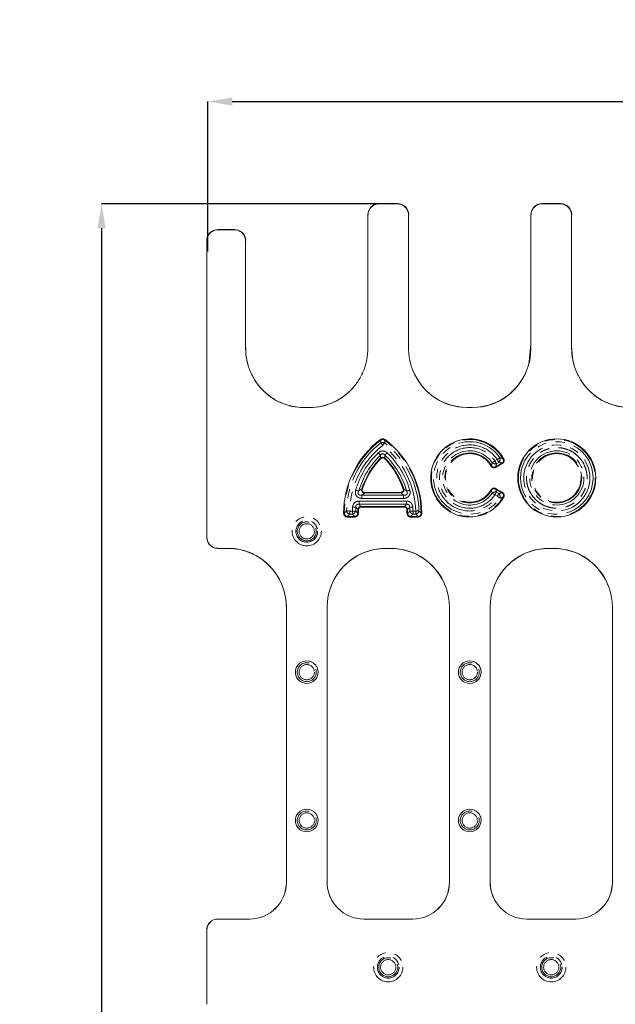
# Model space of a CAD drawing. Units: millimetres. Extents: x 138 to 458, y 39 to 486.
# Drawn here: x 138 to 219, y 353 to 486 of the extents above; entities that cross this region are included whole.
import ezdxf

# ---------------------------------------------------------------- set-up
doc = ezdxf.new("R2010")
doc.units = ezdxf.units.MM
doc.header["$PDSIZE"] = -1
doc.linetypes.add('PHANTOM', pattern=[12.7, 6.35, -1.27, 1.27, -1.27, 1.27, -1.27])
doc.styles.add('SLDTEXTSTYLE1', font='TXT', dxfattribs={"width": 0.75})
doc.dimstyles.new('SLDDIMSTYLE0', dxfattribs={"dimtxt": 3.5, "dimasz": 3.302, "dimexe": 0, "dimexo": 0.0625, "dimgap": 0.875, "dimtad": 1, "dimdec": 1, "dimrnd": 1e-09, "dimzin": 12, "dimdsep": 46, "dimtxsty": 'SLDTEXTSTYLE1', "dimsah": 1, "dimcen": 0.09, "dimadec": 0, "dimazin": 3, "dimtfac": 1, "dimtdec": 1, "dimtofl": 0, "dimtmove": 0, "dimatfit": 3, "dimfxl": 1, "dimfrac": 2, "dimtolj": 1, "dimtzin": 12, "dimarcsym": 0})

# ---------------------------------------------------------------- blocks, each defined once
blk = doc.blocks.new('*D64')
at = {"color": 0, "linetype": 'Continuous', "lineweight": -2}
for p, q in [((163.85, 454.76), (163.85, 474.97)), ((167.15, 474.97), (429.4, 474.97)), ((432.7, 456.28), (432.7, 474.97))]:
    blk.add_line(p, q, dxfattribs=at)
at = {"color": 0}
for points in [[(167.15, 475.52), (167.15, 474.42), (163.85, 474.97)], [(429.4, 474.42), (429.4, 475.52), (432.7, 474.97)]]:
    blk.add_solid(points, dxfattribs=at)
at = {"layer": 'Defpoints', "color": 0}
for p in [(432.7, 474.97), (432.7, 456.22), (163.85, 454.7)]:
    blk.add_point(p, dxfattribs=at)
at = {"color": 0, "lineweight": 0, "insert": (298.27, 485.84), "char_height": 10, "attachment_point": 2, "style": 'SLDTEXTSTYLE1'}
blk.add_mtext('\\A1;269', dxfattribs=at)
blk = doc.blocks.new('*D65')
at = {"color": 0, "linetype": 'Continuous', "lineweight": -2}
for p, q in [((186.91, 461.19), (149.51, 461.19)), ((149.51, 457.89), (149.51, 195.54)), ((186.91, 192.24), (149.51, 192.24))]:
    blk.add_line(p, q, dxfattribs=at)
at = {"color": 0}
for points in [[(150.06, 457.89), (148.96, 457.89), (149.51, 461.19)], [(148.96, 195.54), (150.06, 195.54), (149.51, 192.24)]]:
    blk.add_solid(points, dxfattribs=at)
at = {"layer": 'Defpoints', "color": 0}
for p in [(186.97, 461.19), (149.51, 192.24), (186.97, 192.24)]:
    blk.add_point(p, dxfattribs=at)
at = {"color": 0, "lineweight": 0, "insert": (138.63, 326.71), "char_height": 10, "attachment_point": 2, "rotation": 90, "style": 'SLDTEXTSTYLE1'}
blk.add_mtext('\\A1;269', dxfattribs=at)

msp = doc.modelspace()

# ---------------------------------------------------------------- linework, layer by layer
at = {"color": 7, "linetype": 'Continuous', "lineweight": 15}
for p, q in [((189.46, 461.21), (186.95, 461.21)), ((189.45, 461.21), (186.95, 461.21)), ((211.46, 461.21), (208.95, 461.21)), ((211.45, 461.21), (208.95, 461.21)), ((185.45, 459.72), (185.45, 441.71)), ((185.45, 459.71), (185.45, 442.71)), ((190.95, 441.68), (190.95, 459.72)), ((190.95, 441.7), (190.95, 459.71)), ((207.45, 459.72), (207.45, 441.68)), ((207.45, 459.71), (207.45, 443.21)), ((212.95, 441.71), (212.95, 459.72)), ((212.95, 441.7), (212.95, 459.71)), ((167.46, 457.71), (165.2, 457.71)), ((167.45, 457.71), (165.2, 457.71)), ((163.7, 456.22), (163.7, 416.34)), ((163.7, 456.21), (163.7, 416.22)), ((168.95, 441.71), (168.95, 456.22)), ((168.95, 441.7), (168.95, 456.21)), ((177.61, 433.71), (176.8, 433.71)), ((176.83, 433.71), (177.58, 433.71)), ((198.83, 433.71), (199.58, 433.71)), ((198.92, 433.71), (199.48, 433.71)), ((165.17, 414.71), (166.61, 414.71)), ((166.58, 414.71), (165.19, 414.71)), ((188.58, 414.71), (187.83, 414.71)), ((188.48, 414.71), (187.92, 414.71)), ((210.58, 414.71), (209.83, 414.71)), ((210.48, 414.71), (209.92, 414.71)), ((174.45, 406.72), (174.45, 369.7)), ((174.45, 406.72), (174.45, 369.68)), ((179.95, 369.7), (179.95, 406.74)), ((179.95, 369.68), (179.95, 406.72)), ((196.45, 406.74), (196.45, 369.7)), ((196.45, 406.72), (196.45, 369.68)), ((201.95, 369.7), (201.95, 406.74)), ((218.45, 406.74), (218.45, 369.7)), ((218.45, 406.72), (218.45, 369.68)), ((201.95, 369.68), (201.95, 406.27)), ((169.5, 364.71), (165.19, 364.71)), ((169.51, 364.71), (165.2, 364.71)), ((191.51, 364.71), (184.89, 364.71)), ((191.5, 364.71), (184.91, 364.71)), ((213.51, 364.71), (206.89, 364.71)), ((213.5, 364.71), (206.91, 364.71)), ((163.7, 363.22), (163.7, 353.21)), ((163.7, 363.21), (163.7, 353.21))]:
    msp.add_line(p, q, dxfattribs=at)
at = {"color": 8, "linetype": 'PHANTOM', "lineweight": 0}
for p, q in [((186.97, 461.19), (186.95, 461.21)), ((186.97, 461.19), (189.44, 461.19)), ((189.44, 461.19), (189.46, 461.21)), ((208.97, 461.19), (208.95, 461.21)), ((208.97, 461.19), (211.44, 461.19)), ((211.44, 461.19), (211.46, 461.21)), ((185.45, 459.72), (185.48, 459.69)), ((190.93, 459.69), (190.95, 459.72)), ((207.45, 459.72), (207.48, 459.69)), ((212.93, 459.69), (212.95, 459.72)), ((165.22, 457.69), (165.2, 457.71)), ((165.22, 457.69), (167.44, 457.69)), ((167.44, 457.69), (167.46, 457.71)), ((163.73, 456.19), (163.7, 456.22)), ((168.93, 456.19), (168.95, 456.22)), ((187.76, 426.87), (187.7, 426.81)), ((202.59, 426.5), (202.91, 426.69)), ((203.13, 426.31), (202.81, 426.13)), ((202.71, 425.74), (203.53, 426.21)), ((202.75, 425.66), (203.58, 426.14)), ((203.53, 422.21), (202.71, 422.69)), ((203.58, 422.29), (202.75, 422.76)), ((190.65, 421.08), (184.26, 421.08)), ((184.26, 421.08), (184.26, 420.65)), ((190.27, 421.89), (184.63, 421.89)), ((184.63, 421.89), (184.63, 421.45)), ((184.63, 421.45), (190.27, 421.45)), ((185.02, 422.18), (185.02, 422.26)), ((185.02, 422.26), (189.88, 422.26)), ((189.88, 422.18), (185.02, 422.18)), ((189.88, 422.26), (189.88, 422.18)), ((190.27, 421.45), (190.27, 421.89)), ((190.65, 421.08), (190.65, 420.65)), ((202.59, 421.92), (202.91, 421.74)), ((202.81, 422.3), (203.13, 422.11)), ((183.37, 419.75), (183, 419.75)), ((183, 419.75), (183, 419.32)), ((183.37, 419.32), (183.37, 419.75)), ((190.65, 420.65), (184.26, 420.65)), ((184.53, 420.36), (190.38, 420.36)), ((184.53, 420.27), (184.53, 420.36)), ((184.53, 420.27), (190.38, 420.27)), ((190.38, 420.27), (190.38, 420.36)), ((191.91, 419.75), (191.54, 419.75)), ((191.54, 419.75), (191.54, 419.32)), ((191.91, 419.75), (191.91, 419.32)), ((182.18, 419.46), (182.27, 419.46)), ((182.7, 419.03), (183.65, 419.03)), ((182.7, 418.94), (182.7, 419.03)), ((182.7, 418.94), (183.65, 418.94)), ((183.37, 419.32), (183, 419.32)), ((183.65, 419.03), (183.65, 418.94)), ((184.17, 419.46), (184.09, 419.46)), ((190.73, 419.46), (190.82, 419.46)), ((191.25, 419.03), (192.2, 419.03)), ((191.25, 418.94), (191.25, 419.03)), ((191.25, 418.94), (192.2, 418.94)), ((191.91, 419.32), (191.54, 419.32)), ((192.2, 418.94), (192.2, 419.03)), ((192.72, 419.46), (192.64, 419.46))]:
    msp.add_line(p, q, dxfattribs=at)
at = {"color": 8, "linetype": 'PHANTOM', "lineweight": 0, "flags": 128}
for points in [[(187.14, 429.38), (187.15, 429.37), (187.16, 429.36), (187.16, 429.35), (187.17, 429.34), (187.18, 429.33), (187.18, 429.32), (187.19, 429.31), (187.19, 429.31)], [(187.77, 429.38), (187.76, 429.37), (187.75, 429.36), (187.74, 429.35), (187.74, 429.34), (187.73, 429.33), (187.72, 429.32), (187.72, 429.31), (187.71, 429.31)], [(187.45, 428.6), (187.41, 428.65), (187.37, 428.7), (187.34, 428.75), (187.3, 428.8), (187.27, 428.84), (187.24, 428.88), (187.21, 428.91), (187.19, 428.94)], [(187.45, 428.6), (187.49, 428.65), (187.53, 428.7), (187.57, 428.75), (187.61, 428.8), (187.64, 428.84), (187.67, 428.88), (187.7, 428.91), (187.72, 428.94)], [(187.16, 427.28), (187.13, 427.31), (187.1, 427.34), (187.07, 427.37), (187.03, 427.41), (186.99, 427.46), (186.95, 427.5), (186.9, 427.55), (186.86, 427.59)], [(187.15, 426.87), (187.15, 426.86), (187.16, 426.86), (187.16, 426.85), (187.17, 426.84), (187.18, 426.83), (187.19, 426.83), (187.2, 426.82), (187.21, 426.81)], [(187.75, 427.28), (187.78, 427.31), (187.81, 427.34), (187.84, 427.37), (187.88, 427.41), (187.92, 427.46), (187.96, 427.5), (188, 427.55), (188.05, 427.59)], [(202.59, 426.5), (202.54, 426.46), (202.48, 426.43), (202.43, 426.39), (202.38, 426.36), (202.34, 426.33), (202.3, 426.3), (202.26, 426.28), (202.23, 426.26)], [(202.59, 426.5), (202.62, 426.44), (202.66, 426.39), (202.69, 426.34), (202.72, 426.28), (202.74, 426.24), (202.77, 426.2), (202.79, 426.16), (202.81, 426.13)], [(202.91, 426.69), (202.97, 426.72), (203.02, 426.76), (203.07, 426.79), (203.12, 426.83), (203.17, 426.86), (203.21, 426.88), (203.24, 426.91), (203.27, 426.93)], [(203.13, 426.31), (203.11, 426.34), (203.09, 426.38), (203.07, 426.42), (203.04, 426.47), (203.01, 426.52), (202.98, 426.58), (202.95, 426.63), (202.91, 426.69)], [(203.77, 426.85), (203.76, 426.84), (203.74, 426.83), (203.73, 426.83), (203.72, 426.82), (203.71, 426.82), (203.71, 426.81), (203.7, 426.81), (203.69, 426.8)], [(202.04, 425.85), (202.06, 425.86), (202.07, 425.87), (202.08, 425.87), (202.09, 425.88), (202.1, 425.88), (202.11, 425.89), (202.11, 425.89), (202.12, 425.9)], [(202.75, 425.66), (202.75, 425.67), (202.74, 425.68), (202.73, 425.7), (202.73, 425.71), (202.72, 425.71), (202.72, 425.72), (202.71, 425.73), (202.71, 425.74)], [(203.53, 426.21), (203.54, 426.21), (203.54, 426.2), (203.55, 426.19), (203.55, 426.18), (203.56, 426.17), (203.56, 426.16), (203.57, 426.15), (203.58, 426.14)], [(184.22, 422.44), (184.18, 422.45), (184.14, 422.46), (184.09, 422.47), (184.04, 422.49), (183.98, 422.51), (183.93, 422.52), (183.86, 422.54), (183.8, 422.56)], [(184.61, 422.74), (184.62, 422.74), (184.63, 422.74), (184.64, 422.74), (184.65, 422.73), (184.66, 422.73), (184.67, 422.72), (184.68, 422.72), (184.7, 422.72)], [(190.29, 422.74), (190.29, 422.74), (190.28, 422.74), (190.27, 422.74), (190.26, 422.73), (190.25, 422.73), (190.24, 422.72), (190.22, 422.72), (190.21, 422.72)], [(190.69, 422.44), (190.72, 422.45), (190.77, 422.46), (190.81, 422.47), (190.87, 422.49), (190.92, 422.51), (190.98, 422.52), (191.04, 422.54), (191.11, 422.56)], [(202.04, 422.57), (202.06, 422.57), (202.07, 422.56), (202.08, 422.55), (202.09, 422.55), (202.1, 422.54), (202.11, 422.54), (202.11, 422.53), (202.12, 422.53)], [(202.75, 422.76), (202.75, 422.75), (202.74, 422.74), (202.73, 422.73), (202.73, 422.72), (202.72, 422.71), (202.72, 422.7), (202.71, 422.69), (202.71, 422.69)], [(202.59, 421.92), (202.54, 421.96), (202.48, 422), (202.43, 422.03), (202.38, 422.06), (202.34, 422.09), (202.3, 422.12), (202.26, 422.14), (202.23, 422.17)], [(202.59, 421.92), (202.62, 421.98), (202.66, 422.03), (202.69, 422.09), (202.72, 422.14), (202.74, 422.19), (202.77, 422.23), (202.79, 422.27), (202.81, 422.3)], [(202.91, 421.74), (202.95, 421.79), (202.98, 421.85), (203.01, 421.9), (203.04, 421.95), (203.07, 422), (203.09, 422.04), (203.11, 422.08), (203.13, 422.11)], [(202.91, 421.74), (202.97, 421.7), (203.02, 421.66), (203.07, 421.63), (203.12, 421.6), (203.17, 421.57), (203.21, 421.54), (203.24, 421.52), (203.27, 421.5)], [(203.58, 422.29), (203.57, 422.28), (203.56, 422.26), (203.56, 422.25), (203.55, 422.24), (203.55, 422.23), (203.54, 422.23), (203.54, 422.22), (203.53, 422.21)], [(203.77, 421.58), (203.76, 421.58), (203.74, 421.59), (203.73, 421.6), (203.72, 421.6), (203.71, 421.61), (203.71, 421.61), (203.7, 421.62), (203.69, 421.62)], [(183, 419.75), (182.93, 419.75), (182.87, 419.75), (182.8, 419.76), (182.75, 419.76), (182.69, 419.76), (182.64, 419.76), (182.6, 419.76), (182.56, 419.76)], [(183.37, 419.75), (183.43, 419.75), (183.5, 419.75), (183.56, 419.75), (183.62, 419.74), (183.67, 419.74), (183.72, 419.74), (183.76, 419.74), (183.8, 419.74)], [(183.39, 420.28), (183.46, 420.27), (183.52, 420.27), (183.59, 420.26), (183.64, 420.26), (183.7, 420.26), (183.75, 420.25), (183.79, 420.25), (183.83, 420.25)], [(184.18, 419.94), (184.17, 419.94), (184.16, 419.94), (184.15, 419.94), (184.13, 419.94), (184.12, 419.94), (184.11, 419.95), (184.1, 419.95), (184.1, 419.95)], [(190.72, 419.94), (190.74, 419.94), (190.75, 419.94), (190.76, 419.94), (190.77, 419.94), (190.78, 419.94), (190.79, 419.95), (190.8, 419.95), (190.81, 419.95)], [(191.51, 420.28), (191.45, 420.27), (191.38, 420.27), (191.32, 420.26), (191.26, 420.26), (191.21, 420.26), (191.16, 420.25), (191.12, 420.25), (191.08, 420.25)], [(191.54, 419.75), (191.47, 419.75), (191.41, 419.75), (191.35, 419.75), (191.29, 419.74), (191.23, 419.74), (191.18, 419.74), (191.14, 419.74), (191.11, 419.74)], [(191.91, 419.75), (191.98, 419.75), (192.04, 419.75), (192.1, 419.76), (192.16, 419.76), (192.22, 419.76), (192.26, 419.76), (192.31, 419.76), (192.34, 419.76)]]:
    msp.add_lwpolyline(points, dxfattribs=at)
at = {"color": 7, "linetype": 'Continuous', "lineweight": 15}
msp.add_circle((210.95, 424.21), 5.27, dxfattribs=at)
at = {"color": 8, "linetype": 'PHANTOM', "lineweight": 0}
for centre, radius in [((210.95, 424.21), 5.18), ((210.95, 424.21), 4.89), ((210.95, 424.21), 4.46), ((210.95, 424.21), 3.66), ((210.95, 424.21), 3.37), ((210.95, 424.21), 3.28), ((177.2, 417.01), 1.97), ((177.2, 417.01), 1.47), ((177.2, 417.01), 1.28), ((177.2, 417.01), 1.03), ((177.2, 398.01), 1.28), ((177.2, 398.01), 1.03), ((199.2, 398.01), 1.28), ((199.2, 398.01), 1.03), ((177.2, 378.01), 1.28), ((177.2, 378.01), 1.03), ((199.2, 378.01), 1.28), ((199.2, 378.01), 1.03), ((188.2, 358.21), 1.97), ((210.2, 358.21), 1.97), ((188.2, 358.21), 1.47), ((188.2, 358.21), 1.28), ((188.2, 358.21), 1.03), ((210.2, 358.21), 1.47), ((210.2, 358.21), 1.28), ((210.2, 358.21), 1.03)]:
    msp.add_circle(centre, radius, dxfattribs=at)
for centre, radius, start, end in [((186.98, 459.68), 1.51, 90.5082, 179.4916), ((189.42, 459.68), 1.51, 0.5079, 89.4921), ((208.98, 459.68), 1.51, 90.5082, 179.4916), ((211.42, 459.68), 1.51, 0.5079, 89.4921), ((165.23, 456.18), 1.51, 90.5083, 179.4917), ((167.42, 456.18), 1.51, 0.5083, 89.4917), ((194.58, 419.46), 12.31, 126.8699, 180), ((180.33, 419.46), 12.31, 0, 53.1301), ((199.2, 424.21), 5.18, 30, 330), ((199.2, 424.21), 4.89, 33.71, 326.29), ((194.58, 419.46), 12.02, 127.9482, 178.5723), ((180.33, 419.46), 12.02, 1.4277, 52.0518), ((199.2, 424.21), 3.66, 34.0487, 325.9513), ((194.58, 419.46), 10.78, 133.5164, 163.9703), ((194.58, 419.46), 10.49, 135.0986, 161.7745), ((180.33, 419.46), 10.78, 16.0297, 46.4836), ((180.33, 419.46), 10.49, 18.2255, 44.9014), ((199.2, 424.21), 3.37, 30, 330), ((194.58, 419.46), 10.78, 175.8288, 178.5249), ((194.58, 419.46), 10.49, 177.3563, 180), ((180.33, 419.46), 10.49, 0, 2.6437), ((180.33, 419.46), 10.78, 1.4751, 4.1712)]:
    msp.add_arc(centre, radius, start, end, dxfattribs=at)
at = {"color": 7, "linetype": 'Continuous', "lineweight": 15}
for centre, radius, start, end in [((185.2, 443.21), 22.25, 350.2261, 0), ((177.2, 398.01), 1.53, 43.3677, 136.6323), ((199.2, 398.01), 1.53, 43.3677, 136.6323), ((177.2, 398.01), 1.53, 223.3677, 316.6323), ((199.2, 398.01), 1.53, 223.3677, 316.6323), ((177.2, 378.01), 1.53, 43.3677, 136.6323), ((199.2, 378.01), 1.53, 43.3677, 136.6323), ((177.2, 378.01), 1.53, 223.3677, 316.6323), ((199.2, 378.01), 1.53, 223.3677, 316.6323)]:
    msp.add_arc(centre, radius, start, end, dxfattribs=at)
for centre, major_axis, ratio, start_param, end_param in [((186.96, 459.71), (1.07, -1.07), 0.992433, 2.359993, 3.923193), ((186.95, 459.71), (0.58, -1.39), 0.998393, 2.74764, 4.317295), ((189.45, 459.71), (0.58, 1.39), 0.998393, 5.107483, 6.677138), ((189.45, 459.71), (1.07, 1.07), 0.992433, 5.501585, 7.064785), ((208.96, 459.71), (1.07, -1.07), 0.992433, 2.359993, 3.923193), ((208.95, 459.71), (0.58, -1.39), 0.998393, 2.74764, 4.317295), ((211.45, 459.71), (0.58, 1.39), 0.998393, 5.107483, 6.677138), ((211.45, 459.71), (1.07, 1.07), 0.992433, 5.501585, 7.064785), ((165.21, 456.21), (1.07, -1.07), 0.992433, 2.359993, 3.923193), ((165.21, 456.21), (-1.06, 1.06), 0.997265, 5.499157, 7.067214), ((167.45, 456.21), (-0.58, -1.39), 0.998393, 1.96589, 3.535545), ((167.45, 456.21), (-1.07, -1.07), 0.992433, 2.359993, 3.923193), ((176.86, 441.73), (0.99, 7.96), 0.98458, 1.695827, 3.262835), ((198.98, 441.74), (-5.7, -5.7), 0.992433, 5.501585, 7.064785), ((199.42, 441.74), (5.7, -5.7), 0.992433, 5.501585, 7.064785), ((220.86, 441.73), (0.99, 7.96), 0.98458, 1.695827, 3.262835), ((198.86, 441.73), (0.99, 7.96), 0.98458, 2.073284, 3.262835), ((199.55, 441.73), (-0.99, 7.96), 0.98458, 3.020351, 4.300472), ((177.55, 441.73), (-0.99, 7.96), 0.98458, 3.020351, 3.892592), ((165.21, 416.24), (0.43, 1.46), 0.983499, 1.864276, 3.425984), ((166.55, 406.69), (-0.99, -7.96), 0.98458, 1.695827, 3.262835), ((187.98, 406.68), (-5.7, 5.7), 0.992433, 5.501585, 7.064785), ((187.86, 406.69), (0.99, -7.96), 0.98458, 3.020351, 4.209904), ((188.42, 406.68), (5.7, 5.7), 0.992433, 5.501585, 7.064785), ((188.55, 406.69), (-0.99, -7.96), 0.98458, 2.073281, 3.262835), ((209.98, 406.68), (-5.7, 5.7), 0.992433, 5.501585, 7.064785), ((209.86, 406.69), (0.99, -7.96), 0.98458, 3.020351, 4.209903), ((210.42, 406.68), (5.7, 5.7), 0.992433, 5.501585, 7.064785), ((210.55, 406.69), (-0.99, -7.96), 0.98458, 2.073283, 3.262835), ((169.43, 369.76), (2.68, -4.3), 0.986572, 5.732422, 7.291089), ((169.5, 369.69), (1.08, -4.86), 0.99496, 6.066013, 7.634673), ((184.97, 369.76), (2.68, 4.3), 0.986572, 2.133689, 3.692355), ((184.9, 369.69), (1.08, 4.86), 0.99496, 1.790105, 3.358765), ((191.43, 369.76), (2.68, -4.3), 0.986572, 5.732422, 7.291089), ((191.5, 369.69), (1.08, -4.86), 0.99496, 6.066013, 7.634673), ((206.97, 369.76), (2.68, 4.3), 0.986572, 2.133689, 3.692355), ((206.9, 369.69), (1.08, 4.86), 0.99496, 1.790105, 3.358765), ((213.43, 369.76), (2.68, -4.3), 0.986572, 5.732422, 7.291089), ((213.5, 369.69), (1.08, -4.86), 0.99496, 6.066013, 7.634673), ((165.21, 363.2), (-0.8, 1.29), 0.986572, 5.732422, 7.291089), ((165.21, 363.2), (0.71, -1.33), 0.993844, 2.654725, 4.220396)]:
    msp.add_ellipse(centre, major_axis=major_axis, ratio=ratio, start_param=start_param, end_param=end_param, dxfattribs=at)
for points, knots in [([(176.8, 433.71), (176.28, 433.71), (175.76, 433.76), (175, 433.92), (174.75, 433.98), (174.26, 434.14), (174.01, 434.23), (173.3, 434.53), (172.84, 434.78), (172.2, 435.22), (172, 435.38), (171.6, 435.72), (171.41, 435.9), (170.87, 436.45), (170.55, 436.86), (169.98, 437.73), (169.74, 438.19), (169.45, 438.91), (169.36, 439.15), (169.22, 439.65), (169.15, 439.9), (169, 440.67), (168.95, 441.19), (168.95, 441.71)], [0, 0, 0, 0, 0.125, 0.125, 0.1875, 0.1875, 0.25, 0.25, 0.375, 0.375, 0.4375, 0.4375, 0.5, 0.5, 0.625, 0.625, 0.75, 0.75, 0.8125, 0.8125, 0.875, 0.875, 1, 1, 1, 1]), ([(185.45, 441.71), (185.45, 441.19), (185.4, 440.67), (185.26, 439.91), (185.19, 439.66), (185.05, 439.16), (184.96, 438.91), (184.67, 438.19), (184.43, 437.74), (183.87, 436.87), (183.54, 436.46), (182.82, 435.71), (182.43, 435.38), (181.79, 434.94), (181.56, 434.8), (181.11, 434.55), (180.88, 434.43), (180.17, 434.13), (179.67, 433.97), (178.65, 433.76), (178.13, 433.71), (177.61, 433.71)], [0, 0, 0, 0, 0.125, 0.125, 0.1875, 0.1875, 0.25, 0.25, 0.375, 0.375, 0.5, 0.5, 0.625, 0.625, 0.6875, 0.6875, 0.75, 0.75, 0.875, 0.875, 1, 1, 1, 1]), ([(220.8, 433.71), (220.28, 433.71), (219.76, 433.76), (219, 433.92), (218.75, 433.98), (218.26, 434.14), (218.01, 434.23), (217.3, 434.53), (216.84, 434.78), (216.2, 435.22), (216, 435.38), (215.6, 435.72), (215.41, 435.9), (214.87, 436.45), (214.55, 436.86), (213.98, 437.73), (213.74, 438.19), (213.45, 438.91), (213.36, 439.15), (213.22, 439.65), (213.15, 439.9), (213, 440.67), (212.95, 441.19), (212.95, 441.71)], [0, 0, 0, 0, 0.125, 0.125, 0.1875, 0.1875, 0.25, 0.25, 0.375, 0.375, 0.4375, 0.4375, 0.5, 0.5, 0.625, 0.625, 0.75, 0.75, 0.8125, 0.8125, 0.875, 0.875, 1, 1, 1, 1]), ([(187.71, 429.31), (187.7, 429.32), (187.67, 429.34), (187.61, 429.37), (187.56, 429.39), (187.51, 429.4), (187.43, 429.41), (187.31, 429.39), (187.23, 429.34), (187.19, 429.31)], [0, 0, 0, 0, 0.107276, 0.211019, 0.311261, 0.408107, 0.501772, 0.740188, 1, 1, 1, 1]), ([(187.19, 428.94), (187.19, 429), (187.19, 429.12), (187.19, 429.25), (187.19, 429.31)], [0, 0, 0, 0, 0.497054, 1, 1, 1, 1]), ([(203.77, 421.58), (203.19, 420.57), (202.29, 419.79), (200.15, 418.9), (198.96, 418.82), (196.72, 419.42), (195.73, 420.08), (194.32, 421.92), (193.93, 423.05), (193.93, 425.37), (194.32, 426.5), (195.73, 428.34), (196.72, 429), (198.96, 429.6), (200.15, 429.52), (202.29, 428.64), (203.19, 427.85), (203.77, 426.85)], [0, 0, 0, 0, 0.125, 0.125, 0.25, 0.25, 0.375, 0.375, 0.5, 0.5, 0.625, 0.625, 0.75, 0.75, 0.875, 0.875, 1, 1, 1, 1]), ([(203.27, 426.93), (203.34, 426.91), (203.48, 426.87), (203.62, 426.83), (203.69, 426.8)], [0, 0, 0, 0, 0.492783, 1, 1, 1, 1]), ([(202.12, 422.53), (202.14, 422.47), (202.18, 422.35), (202.21, 422.23), (202.23, 422.17)], [0, 0, 0, 0, 0.490774, 1, 1, 1, 1]), ([(184.09, 419.46), (184.04, 419.51), (183.94, 419.6), (183.85, 419.69), (183.8, 419.74)], [0, 0, 0, 0, 0.4963714, 1, 1, 1, 1]), ([(192.34, 419.76), (192.39, 419.71), (192.49, 419.61), (192.59, 419.51), (192.64, 419.46)], [0, 0, 0, 0, 0.496845, 1, 1, 1, 1]), ([(163.7, 416.34), (163.7, 416.24), (163.71, 416.13), (163.73, 415.93), (163.76, 415.83), (163.85, 415.54), (163.95, 415.36), (164.16, 415.13), (164.23, 415.06), (164.4, 414.93), (164.48, 414.88), (164.67, 414.8), (164.77, 414.77), (164.97, 414.72), (165.07, 414.71), (165.17, 414.71)], [0, 0, 0, 0, 0.125, 0.125, 0.25, 0.25, 0.5, 0.5, 0.625, 0.625, 0.75, 0.75, 0.875, 0.875, 1, 1, 1, 1]), ([(166.61, 414.71), (167.13, 414.71), (167.65, 414.66), (168.4, 414.51), (168.65, 414.44), (169.15, 414.29), (169.4, 414.2), (170.11, 413.89), (170.56, 413.64), (171.2, 413.2), (171.41, 413.04), (171.81, 412.7), (172, 412.53), (172.54, 411.97), (172.86, 411.57), (173.43, 410.69), (173.67, 410.23), (173.96, 409.52), (174.04, 409.27), (174.19, 408.78), (174.25, 408.52), (174.4, 407.76), (174.45, 407.24), (174.45, 406.72)], [0, 0, 0, 0, 0.125, 0.125, 0.1875, 0.1875, 0.25, 0.25, 0.375, 0.375, 0.4375, 0.4375, 0.5, 0.5, 0.625, 0.625, 0.75, 0.75, 0.8125, 0.8125, 0.875, 0.875, 1, 1, 1, 1]), ([(176.09, 396.96), (175.96, 397.1), (175.85, 397.27), (175.74, 397.54), (175.71, 397.63), (175.67, 397.82), (175.66, 397.91), (175.66, 398.11), (175.67, 398.2), (175.71, 398.39), (175.74, 398.49), (175.85, 398.76), (175.96, 398.92), (176.09, 399.06)], [0, 0, 0, 0, 0.25, 0.25, 0.375, 0.375, 0.5, 0.5, 0.625, 0.625, 0.75, 0.75, 1, 1, 1, 1]), ([(178.32, 399.06), (178.45, 398.92), (178.55, 398.76), (178.7, 398.4), (178.73, 398.21), (178.73, 397.63), (178.58, 397.24), (178.32, 396.96)], [0, 0, 0, 0, 0.25, 0.25, 0.5, 0.5, 1, 1, 1, 1]), ([(198.09, 396.96), (197.96, 397.1), (197.85, 397.26), (197.71, 397.63), (197.67, 397.82), (197.67, 398.4), (197.82, 398.78), (198.09, 399.06)], [0, 0, 0, 0, 0.25, 0.25, 0.5, 0.5, 1, 1, 1, 1]), ([(200.32, 399.06), (200.45, 398.92), (200.55, 398.76), (200.7, 398.4), (200.73, 398.21), (200.73, 397.63), (200.58, 397.24), (200.32, 396.96)], [0, 0, 0, 0, 0.25, 0.25, 0.5, 0.5, 1, 1, 1, 1]), ([(176.09, 376.96), (175.96, 377.1), (175.85, 377.27), (175.74, 377.54), (175.71, 377.63), (175.67, 377.82), (175.66, 377.91), (175.66, 378.11), (175.67, 378.2), (175.71, 378.39), (175.74, 378.49), (175.85, 378.76), (175.96, 378.92), (176.09, 379.06)], [0, 0, 0, 0, 0.25, 0.25, 0.375, 0.375, 0.5, 0.5, 0.625, 0.625, 0.75, 0.75, 1, 1, 1, 1]), ([(178.32, 379.06), (178.45, 378.92), (178.55, 378.76), (178.7, 378.4), (178.73, 378.21), (178.73, 377.63), (178.58, 377.24), (178.32, 376.96)], [0, 0, 0, 0, 0.25, 0.25, 0.5, 0.5, 1, 1, 1, 1]), ([(198.09, 376.96), (197.96, 377.1), (197.85, 377.26), (197.71, 377.63), (197.67, 377.82), (197.67, 378.4), (197.82, 378.78), (198.09, 379.06)], [0, 0, 0, 0, 0.25, 0.25, 0.5, 0.5, 1, 1, 1, 1]), ([(200.32, 379.06), (200.45, 378.92), (200.55, 378.76), (200.7, 378.4), (200.73, 378.21), (200.73, 377.63), (200.58, 377.24), (200.32, 376.96)], [0, 0, 0, 0, 0.25, 0.25, 0.5, 0.5, 1, 1, 1, 1])]:
    msp.add_open_spline(points, degree=3, knots=knots, dxfattribs=at)
for points in [[(182.18, 419.46), (182.18, 423.36), (184.02, 427.04), (187.14, 429.38)], [(187.77, 429.38), (190.89, 427.04), (192.72, 423.36), (192.72, 419.46)]]:
    msp.add_open_spline(points, degree=3, dxfattribs=at)
at = {"color": 8, "linetype": 'PHANTOM', "lineweight": 0}
for points in [[(187.14, 429.38), (187.23, 429.45), (187.45, 429.53), (187.67, 429.45), (187.77, 429.38)], [(187.71, 429.31), (187.72, 429.19), (187.72, 429.06), (187.72, 428.94)], [(187.45, 428.6), (184.72, 426.47), (183.08, 423.22), (183, 419.75)], [(186.86, 427.59), (186.94, 427.67), (187.12, 427.8), (187.45, 427.87), (187.78, 427.8), (187.97, 427.67), (188.05, 427.59)], [(191.91, 419.75), (191.82, 423.22), (190.19, 426.47), (187.45, 428.6)], [(183.8, 422.56), (184.35, 424.48), (185.41, 426.22), (186.86, 427.59)], [(187.15, 426.87), (187.15, 427.01), (187.15, 427.14), (187.16, 427.28)], [(188.05, 427.59), (189.5, 426.22), (190.55, 424.48), (191.11, 422.56)], [(203.77, 426.85), (203.8, 426.79), (203.85, 426.66), (203.84, 426.45), (203.75, 426.26), (203.64, 426.17), (203.58, 426.14)], [(202.75, 425.66), (202.69, 425.63), (202.56, 425.58), (202.35, 425.58), (202.17, 425.68), (202.08, 425.79), (202.04, 425.85)], [(202.12, 425.9), (202.16, 426.02), (202.2, 426.14), (202.23, 426.26)], [(185.02, 422.18), (184.96, 422.18), (184.83, 422.21), (184.66, 422.34), (184.58, 422.54), (184.6, 422.68), (184.61, 422.74)], [(190.29, 422.74), (190.31, 422.68), (190.33, 422.55), (190.25, 422.34), (190.08, 422.21), (189.95, 422.18), (189.88, 422.18)], [(202.04, 422.57), (202.08, 422.63), (202.17, 422.74), (202.35, 422.84), (202.56, 422.85), (202.69, 422.8), (202.75, 422.76)], [(202.71, 422.69), (202.75, 422.56), (202.78, 422.43), (202.81, 422.3)], [(183.39, 420.28), (183.4, 420.39), (183.45, 420.6), (183.64, 420.88), (183.93, 421.05), (184.15, 421.08), (184.26, 421.08)], [(185.02, 422.18), (184.96, 422.13), (184.83, 422.03), (184.7, 421.93), (184.63, 421.89)], [(190.27, 421.89), (190.21, 421.93), (190.08, 422.03), (189.95, 422.13), (189.88, 422.18)], [(190.65, 421.08), (190.76, 421.08), (190.98, 421.05), (191.26, 420.88), (191.45, 420.6), (191.5, 420.39), (191.51, 420.28)], [(203.69, 421.62), (203.56, 421.58), (203.42, 421.54), (203.27, 421.5)], [(203.58, 422.29), (203.64, 422.25), (203.74, 422.16), (203.84, 421.98), (203.85, 421.77), (203.8, 421.64), (203.77, 421.58)], [(182.27, 419.46), (182.37, 419.56), (182.46, 419.66), (182.56, 419.76)], [(183.37, 419.75), (183.37, 419.93), (183.38, 420.1), (183.39, 420.28)], [(184.18, 419.94), (184.18, 419.78), (184.17, 419.62), (184.17, 419.46)], [(184.26, 420.65), (184.3, 420.6), (184.39, 420.5), (184.48, 420.41), (184.53, 420.36)], [(190.38, 420.36), (190.42, 420.41), (190.51, 420.5), (190.6, 420.6), (190.65, 420.65)], [(190.73, 419.46), (190.73, 419.62), (190.73, 419.78), (190.72, 419.94)], [(190.82, 419.46), (190.92, 419.55), (191.01, 419.65), (191.11, 419.74)], [(191.51, 420.28), (191.53, 420.1), (191.53, 419.93), (191.54, 419.75)], [(182.7, 418.94), (182.63, 418.94), (182.5, 418.96), (182.32, 419.08), (182.21, 419.25), (182.18, 419.39), (182.18, 419.46)], [(183, 419.32), (182.95, 419.27), (182.85, 419.17), (182.75, 419.08), (182.7, 419.03)], [(183.65, 419.03), (183.61, 419.08), (183.51, 419.17), (183.42, 419.27), (183.37, 419.32)], [(184.17, 419.46), (184.17, 419.39), (184.15, 419.26), (184.04, 419.08), (183.86, 418.96), (183.72, 418.94), (183.65, 418.94)], [(191.25, 418.94), (191.18, 418.94), (191.05, 418.96), (190.87, 419.08), (190.76, 419.25), (190.73, 419.39), (190.73, 419.46)], [(191.54, 419.32), (191.49, 419.27), (191.4, 419.17), (191.3, 419.08), (191.25, 419.03)], [(192.2, 419.03), (192.11, 419.13), (192.01, 419.22), (191.91, 419.32)], [(192.72, 419.46), (192.72, 419.39), (192.7, 419.26), (192.59, 419.08), (192.41, 418.96), (192.27, 418.94), (192.2, 418.94)], [(163.71, 416.5), (163.71, 416.44), (163.71, 416.39), (163.7, 416.34)]]:
    msp.add_open_spline(points, degree=3, dxfattribs=at)
for points, knots in [([(187.72, 428.94), (187.64, 428.98), (187.55, 429), (187.36, 429), (187.26, 428.98), (187.19, 428.94)], [0, 0, 0, 0, 0.5, 0.5, 1, 1, 1, 1]), ([(202.91, 426.69), (202.38, 427.48), (201.61, 428.09), (199.81, 428.73), (198.83, 428.76), (196.99, 428.2), (196.19, 427.64), (195.05, 426.1), (194.74, 425.17), (194.74, 423.25), (195.05, 422.32), (196.19, 420.79), (196.99, 420.22), (198.83, 419.66), (199.81, 419.69), (201.61, 420.34), (202.38, 420.94), (202.91, 421.74)], [0, 0, 0, 0, 0.125, 0.125, 0.25, 0.25, 0.375, 0.375, 0.5, 0.5, 0.625, 0.625, 0.75, 0.75, 0.875, 0.875, 1, 1, 1, 1]), ([(202.59, 421.92), (202.1, 421.2), (201.39, 420.65), (199.74, 420.07), (198.84, 420.05), (197.17, 420.56), (196.44, 421.08), (195.4, 422.48), (195.11, 423.34), (195.11, 425.09), (195.4, 425.94), (196.44, 427.35), (197.17, 427.87), (198.84, 428.38), (199.74, 428.36), (201.39, 427.78), (202.1, 427.23), (202.59, 426.5)], [0, 0, 0, 0, 0.125, 0.125, 0.25, 0.25, 0.375, 0.375, 0.5, 0.5, 0.625, 0.625, 0.75, 0.75, 0.875, 0.875, 1, 1, 1, 1]), ([(206.86, 424.21), (206.86, 424.47), (206.91, 424.98), (207.13, 425.74), (207.51, 426.47), (208.04, 427.12), (208.7, 427.66), (209.42, 428.03), (210.18, 428.25), (210.95, 428.32), (211.72, 428.25), (212.48, 428.03), (213.21, 427.66), (213.87, 427.12), (214.4, 426.47), (214.77, 425.74), (214.99, 424.98), (215.07, 424.21), (214.99, 423.44), (214.77, 422.68), (214.4, 421.95), (213.87, 421.3), (213.21, 420.77), (212.49, 420.39), (211.72, 420.17), (210.95, 420.1), (210.18, 420.17), (209.42, 420.39), (208.7, 420.77), (208.04, 421.3), (207.51, 421.95), (207.13, 422.68), (206.91, 423.44), (206.86, 423.96), (206.86, 424.21)], [0, 0, 0, 0, 0.029998, 0.060005, 0.092161, 0.125, 0.157838, 0.189994, 0.219987, 0.25, 0.279992, 0.310005, 0.342161, 0.375, 0.407838, 0.439994, 0.469987, 0.5, 0.529992, 0.560005, 0.592161, 0.625, 0.657838, 0.689994, 0.719987, 0.75, 0.779992, 0.810005, 0.842161, 0.875, 0.907838, 0.939994, 0.969992, 1, 1, 1, 1]), ([(184.7, 422.72), (184.73, 422.81), (184.79, 423), (184.9, 423.29), (185.01, 423.57), (185.14, 423.84), (185.27, 424.12), (185.41, 424.38), (185.56, 424.65), (185.76, 425), (186.04, 425.42), (186.4, 425.9), (186.79, 426.37), (187.07, 426.66), (187.21, 426.81)], [0, 0, 0, 0, 0.062677, 0.125198, 0.187616, 0.249985, 0.312357, 0.374786, 0.437325, 0.500026, 0.625211, 0.749985, 0.874773, 1, 1, 1, 1]), ([(187.15, 426.87), (187.23, 426.94), (187.34, 426.99), (187.57, 426.99), (187.68, 426.94), (187.76, 426.87)], [0, 0, 0, 0, 0.5, 0.5, 1, 1, 1, 1]), ([(187.75, 427.28), (187.67, 427.39), (187.56, 427.45), (187.34, 427.45), (187.24, 427.39), (187.16, 427.28)], [0, 0, 0, 0, 0.5, 0.5, 1, 1, 1, 1]), ([(187.21, 426.81), (187.23, 426.82), (187.26, 426.86), (187.32, 426.89), (187.39, 426.91), (187.45, 426.92), (187.52, 426.91), (187.59, 426.89), (187.65, 426.85), (187.68, 426.82), (187.7, 426.81)], [0, 0, 0, 0, 0.1324548, 0.2566022, 0.3772412, 0.4995843, 0.6215972, 0.7492924, 0.8711788, 1, 1, 1, 1]), ([(187.7, 426.81), (187.77, 426.73), (187.91, 426.59), (188.12, 426.37), (188.31, 426.14), (188.5, 425.9), (188.69, 425.66), (188.86, 425.42), (189.03, 425.17), (189.25, 424.82), (189.5, 424.39), (189.77, 423.84), (190.01, 423.29), (190.15, 422.91), (190.21, 422.72)], [0, 0, 0, 0, 0.062677, 0.125198, 0.187616, 0.249985, 0.312357, 0.374786, 0.437325, 0.500026, 0.625211, 0.749985, 0.874773, 1, 1, 1, 1]), ([(187.76, 426.87), (187.76, 426.94), (187.76, 427.07), (187.75, 427.21), (187.75, 427.28)], [0, 0, 0, 0, 0.495321, 1, 1, 1, 1]), ([(202.04, 425.85), (201.68, 426.48), (201.13, 426.97), (199.79, 427.52), (199.05, 427.57), (197.66, 427.19), (197.04, 426.78), (196.16, 425.64), (195.92, 424.93), (195.92, 423.49), (196.16, 422.79), (197.04, 421.64), (197.66, 421.23), (199.05, 420.86), (199.79, 420.91), (201.13, 421.46), (201.68, 421.95), (202.04, 422.57)], [0, 0, 0, 0, 0.125, 0.125, 0.25, 0.25, 0.375, 0.375, 0.5, 0.5, 0.625, 0.625, 0.75, 0.75, 0.875, 0.875, 1, 1, 1, 1]), ([(203.13, 426.31), (203.2, 426.38), (203.26, 426.49), (203.31, 426.72), (203.31, 426.84), (203.27, 426.93)], [0, 0, 0, 0, 0.5, 0.5, 1, 1, 1, 1]), ([(203.53, 426.21), (203.47, 426.23), (203.33, 426.26), (203.2, 426.3), (203.13, 426.31)], [0, 0, 0, 0, 0.506337, 1, 1, 1, 1]), ([(203.53, 426.21), (203.56, 426.23), (203.6, 426.25), (203.65, 426.3), (203.7, 426.35), (203.73, 426.41), (203.77, 426.5), (203.77, 426.64), (203.72, 426.75), (203.69, 426.8)], [0, 0, 0, 0, 0.110689, 0.215919, 0.315783, 0.410543, 0.500727, 0.73282, 1, 1, 1, 1]), ([(202.12, 425.9), (202.13, 425.88), (202.15, 425.84), (202.19, 425.8), (202.25, 425.73), (202.37, 425.66), (202.52, 425.66), (202.63, 425.69), (202.68, 425.72), (202.71, 425.74)], [0, 0, 0, 0, 0.090001, 0.173893, 0.251304, 0.499335, 0.74933, 0.86733, 1, 1, 1, 1]), ([(202.23, 426.26), (202.3, 426.2), (202.4, 426.14), (202.61, 426.09), (202.72, 426.1), (202.81, 426.13)], [0, 0, 0, 0, 0.5, 0.5, 1, 1, 1, 1]), ([(202.81, 426.13), (202.79, 426.06), (202.76, 425.93), (202.73, 425.8), (202.71, 425.74)], [0, 0, 0, 0, 0.507168, 1, 1, 1, 1]), ([(184.63, 421.45), (184.5, 421.45), (184.36, 421.48), (184.11, 421.58), (183.99, 421.66), (183.83, 421.88), (183.78, 422.02), (183.75, 422.29), (183.76, 422.43), (183.8, 422.56)], [0, 0, 0, 0, 0.25, 0.25, 0.5, 0.5, 0.75, 0.75, 1, 1, 1, 1]), ([(184.22, 422.44), (184.18, 422.36), (184.15, 422.27), (184.14, 422.12), (184.16, 422.05), (184.24, 421.94), (184.3, 421.9), (184.46, 421.87), (184.54, 421.87), (184.63, 421.89)], [0, 0, 0, 0, 0.25, 0.25, 0.5, 0.5, 0.75, 0.75, 1, 1, 1, 1]), ([(184.61, 422.74), (184.55, 422.69), (184.41, 422.59), (184.28, 422.49), (184.22, 422.44)], [0, 0, 0, 0, 0.496415, 1, 1, 1, 1]), ([(185.02, 422.26), (185, 422.26), (184.97, 422.26), (184.91, 422.27), (184.82, 422.3), (184.71, 422.38), (184.67, 422.52), (184.67, 422.63), (184.69, 422.69), (184.7, 422.72)], [0, 0, 0, 0, 0.087379, 0.170644, 0.25127, 0.499223, 0.748311, 0.868679, 1, 1, 1, 1]), ([(190.21, 422.72), (190.22, 422.7), (190.23, 422.66), (190.24, 422.61), (190.24, 422.51), (190.19, 422.38), (190.08, 422.3), (189.97, 422.27), (189.91, 422.26), (189.88, 422.26)], [0, 0, 0, 0, 0.087293, 0.170556, 0.251266, 0.499221, 0.748294, 0.868573, 1, 1, 1, 1]), ([(191.11, 422.56), (191.14, 422.43), (191.16, 422.29), (191.13, 422.02), (191.08, 421.89), (190.92, 421.67), (190.8, 421.58), (190.55, 421.48), (190.41, 421.45), (190.27, 421.45)], [0, 0, 0, 0, 0.25, 0.25, 0.5, 0.5, 0.75, 0.75, 1, 1, 1, 1]), ([(190.27, 421.89), (190.36, 421.87), (190.45, 421.87), (190.6, 421.9), (190.67, 421.94), (190.75, 422.05), (190.76, 422.12), (190.76, 422.28), (190.73, 422.36), (190.69, 422.44)], [0, 0, 0, 0, 0.25, 0.25, 0.5, 0.5, 0.75, 0.75, 1, 1, 1, 1]), ([(190.69, 422.44), (190.62, 422.49), (190.49, 422.59), (190.36, 422.69), (190.29, 422.74)], [0, 0, 0, 0, 0.503606, 1, 1, 1, 1]), ([(202.71, 422.69), (202.69, 422.7), (202.66, 422.72), (202.6, 422.74), (202.51, 422.77), (202.37, 422.76), (202.24, 422.69), (202.16, 422.61), (202.13, 422.56), (202.12, 422.53)], [0, 0, 0, 0, 0.090223, 0.174101, 0.251301, 0.499375, 0.749343, 0.867578, 1, 1, 1, 1]), ([(202.81, 422.3), (202.72, 422.32), (202.61, 422.33), (202.4, 422.28), (202.3, 422.23), (202.23, 422.17)], [0, 0, 0, 0, 0.5, 0.5, 1, 1, 1, 1]), ([(203.13, 422.11), (203.2, 422.13), (203.33, 422.16), (203.47, 422.19), (203.53, 422.21)], [0, 0, 0, 0, 0.493664, 1, 1, 1, 1]), ([(203.27, 421.5), (203.31, 421.59), (203.31, 421.71), (203.26, 421.94), (203.2, 422.04), (203.13, 422.11)], [0, 0, 0, 0, 0.5, 0.5, 1, 1, 1, 1]), ([(203.69, 421.62), (203.7, 421.64), (203.72, 421.68), (203.75, 421.73), (203.76, 421.79), (203.77, 421.85), (203.76, 421.9), (203.75, 421.99), (203.68, 422.11), (203.59, 422.18), (203.53, 422.21)], [0, 0, 0, 0, 0.0933653, 0.1826258, 0.2678374, 0.3491157, 0.4266724, 0.5008504, 0.7341379, 1, 1, 1, 1]), ([(182.56, 419.76), (182.58, 419.67), (182.64, 419.56), (182.8, 419.4), (182.9, 419.34), (183, 419.32)], [0, 0, 0, 0, 0.5, 0.5, 1, 1, 1, 1]), ([(183.37, 419.32), (183.46, 419.34), (183.56, 419.39), (183.72, 419.55), (183.78, 419.65), (183.8, 419.74)], [0, 0, 0, 0, 0.5, 0.5, 1, 1, 1, 1]), ([(184.26, 420.65), (184.13, 420.67), (184.01, 420.64), (183.85, 420.5), (183.82, 420.38), (183.83, 420.25)], [0, 0, 0, 0, 0.5, 0.5, 1, 1, 1, 1]), ([(183.83, 420.25), (183.87, 420.2), (183.96, 420.1), (184.05, 420), (184.1, 419.95)], [0, 0, 0, 0, 0.503302, 1, 1, 1, 1]), ([(184.53, 420.36), (184.51, 420.36), (184.46, 420.35), (184.39, 420.34), (184.33, 420.31), (184.28, 420.28), (184.21, 420.22), (184.13, 420.11), (184.11, 420), (184.1, 419.95)], [0, 0, 0, 0, 0.1070056, 0.2111631, 0.3119345, 0.4088682, 0.5016771, 0.7393105, 1, 1, 1, 1]), ([(184.53, 420.27), (184.44, 420.27), (184.35, 420.24), (184.22, 420.12), (184.19, 420.03), (184.18, 419.94)], [0, 0, 0, 0, 0.5, 0.5, 1, 1, 1, 1]), ([(190.81, 419.95), (190.81, 419.97), (190.8, 420.02), (190.78, 420.08), (190.75, 420.14), (190.72, 420.19), (190.65, 420.26), (190.54, 420.34), (190.43, 420.35), (190.38, 420.36)], [0, 0, 0, 0, 0.107279, 0.21156, 0.31232, 0.409119, 0.501676, 0.73971, 1, 1, 1, 1]), ([(190.72, 419.94), (190.72, 420.03), (190.68, 420.12), (190.56, 420.24), (190.47, 420.27), (190.38, 420.27)], [0, 0, 0, 0, 0.5, 0.5, 1, 1, 1, 1]), ([(191.08, 420.25), (191.09, 420.38), (191.06, 420.5), (190.9, 420.65), (190.78, 420.67), (190.65, 420.65)], [0, 0, 0, 0, 0.5, 0.5, 1, 1, 1, 1]), ([(190.81, 419.95), (190.85, 420), (190.95, 420.1), (191.04, 420.2), (191.08, 420.25)], [0, 0, 0, 0, 0.496403, 1, 1, 1, 1]), ([(191.11, 419.74), (191.13, 419.65), (191.19, 419.55), (191.35, 419.39), (191.45, 419.34), (191.54, 419.32)], [0, 0, 0, 0, 0.5, 0.5, 1, 1, 1, 1]), ([(191.91, 419.32), (192, 419.34), (192.11, 419.4), (192.27, 419.56), (192.32, 419.67), (192.34, 419.76)], [0, 0, 0, 0, 0.5, 0.5, 1, 1, 1, 1]), ([(182.27, 419.46), (182.27, 419.44), (182.27, 419.4), (182.28, 419.34), (182.3, 419.28), (182.32, 419.23), (182.35, 419.18), (182.39, 419.13), (182.45, 419.09), (182.53, 419.05), (182.61, 419.03), (182.67, 419.03), (182.7, 419.03)], [0, 0, 0, 0, 0.093082, 0.182153, 0.267208, 0.348301, 0.425585, 0.499355, 0.622281, 0.7502, 0.868763, 1, 1, 1, 1]), ([(183.65, 419.03), (183.67, 419.03), (183.71, 419.03), (183.77, 419.04), (183.86, 419.06), (183.98, 419.13), (184.06, 419.26), (184.09, 419.37), (184.09, 419.43), (184.09, 419.46)], [0, 0, 0, 0, 0.08979, 0.173638, 0.251298, 0.499367, 0.749347, 0.867925, 1, 1, 1, 1]), ([(190.82, 419.46), (190.82, 419.44), (190.82, 419.4), (190.83, 419.34), (190.85, 419.25), (190.92, 419.13), (191.05, 419.06), (191.16, 419.03), (191.22, 419.03), (191.25, 419.03)], [0, 0, 0, 0, 0.08971, 0.173563, 0.251299, 0.499353, 0.749342, 0.867835, 1, 1, 1, 1]), ([(192.2, 419.03), (192.22, 419.03), (192.26, 419.03), (192.32, 419.04), (192.39, 419.05), (192.46, 419.09), (192.55, 419.16), (192.63, 419.28), (192.63, 419.4), (192.64, 419.46)], [0, 0, 0, 0, 0.089339, 0.1731229, 0.2511883, 0.3784296, 0.5008188, 0.732698, 1, 1, 1, 1])]:
    msp.add_open_spline(points, degree=3, knots=knots, dxfattribs=at)

# ---------------------------------------------------------------- dimensions: what is measured, and where the dimension line sits
at = {"color": 7, "linetype": 'Continuous', "lineweight": 0}
dim = msp.add_linear_dim(base=(432.7, 474.97), p1=(163.85, 454.7), p2=(432.7, 456.22), angle=0, text='269', dimstyle='SLDDIMSTYLE0', override={"dimtxt": 10}, dxfattribs=at)
dim.commit()
dim.dimension.update_dxf_attribs({"geometry": '*D64', "text_midpoint": (298.27, 474.97), "dimtype": 160})
dim = msp.add_linear_dim(base=(149.5086, 192.235), p1=(186.9706, 461.1893), p2=(186.9706, 192.235), angle=90, dimstyle='SLDDIMSTYLE0', override={"dimtxt": 10}, dxfattribs=at)
dim.commit()
dim.dimension.update_dxf_attribs({"geometry": '*D65', "text_midpoint": (149.5086, 326.7121), "dimtype": 160})

doc.saveas('drawing.dxf')
